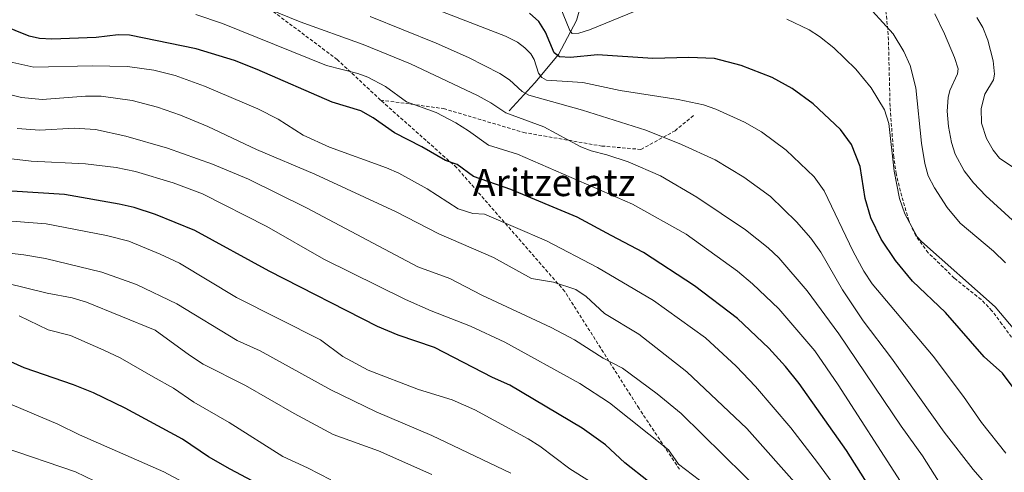
# Model space of a CAD drawing. Units: metres. Extents: x 647685 to 651131, y 4762412 to 4764800.
# Drawn here: x 648714 to 649003, y 4762984 to 4763117 of the extents above; entities that cross this region are included whole.
import ezdxf
from ezdxf.enums import TextEntityAlignment as Align

# ---------------------------------------------------------------- set-up
doc = ezdxf.new("R2010")
doc.units = ezdxf.units.M
doc.header["$MEASUREMENT"] = 0
doc.linetypes.add('TRAZOSX2', pattern=[1.5, 1, -0.5])
for name, color, linetype, lineweight in [('Corriente natural lineal', 142, 'Continuous', 13), ('Curva de nivel maestra', 36, 'Continuous', 30), ('Curva de nivel normal', 36, 'Continuous', 0), ('Senda', 19, 'TRAZOSX2', 0), ('Texto cartográfico', 19, 'Continuous', 0)]:
    doc.layers.add(name, color=color, linetype=linetype, lineweight=lineweight)
doc.styles.add('Arial', font='txt', dxfattribs={"height": 0.2})

# ---------------------------------------------------------------- blocks, each defined once
blk = doc.blocks.new('*U228')
at = {"layer": 'Curva de nivel maestra', "color": 36, "linetype": 'Continuous', "lineweight": 30}
blk.add_polyline3d([(648971.99, 4762966.44, 975), (648956.94, 4762990.12, 975), (648943.02, 4763009.77, 975), (648939.03, 4763014.76, 975), (648934.11, 4763020.22, 975), (648924.93, 4763028.86, 975), (648912.34, 4763038.53, 975), (648897.37, 4763048.24, 975), (648887.84, 4763053.28, 975), (648877.87, 4763058.69, 975), (648858.37, 4763066.82, 975), (648847.4, 4763070.64, 975), (648842.61, 4763074.1, 975), (648839.22, 4763075.35, 975), (648832.26, 4763079.36, 975), (648824.2, 4763083.41, 975), (648817.93, 4763087.81, 975), (648814.26, 4763089.93, 975), (648805.87, 4763092.5, 975), (648783.89, 4763102.08, 975), (648777.24, 4763104.66, 975), (648765.91, 4763108.09, 975), (648746.34, 4763112.16, 975), (648743.01, 4763112.22, 975), (648736.59, 4763111.51, 975), (648723.58, 4763110.94, 975), (648719.87, 4763111.19, 975), (648716.84, 4763111.9, 975), (648704.89, 4763116.65, 975)], dxfattribs=at)
blk = doc.blocks.new('*U232')
at = {"layer": 'Curva de nivel maestra', "color": 36, "linetype": 'Continuous', "lineweight": 30}
blk.add_polyline3d([(648782.4, 4762981.24, 1025), (648775.92, 4762984.59, 1025), (648769.59, 4762988.22, 1025), (648761.91, 4762993.45, 1025), (648745.07, 4763002.52, 1025), (648735.76, 4763007.06, 1025), (648729.87, 4763009.45, 1025), (648715.45, 4763014.38, 1025), (648699.48, 4763021.57, 1025)], dxfattribs=at)
blk = doc.blocks.new('*U235')
at = {"layer": 'Curva de nivel maestra', "color": 36, "linetype": 'Continuous', "lineweight": 30}
blk.add_polyline3d([(648905.74, 4762975.56, 1000), (648891.87, 4762986.44, 1000), (648886.18, 4762991.75, 1000), (648879.3, 4762996.72, 1000), (648858.08, 4763009.32, 1000), (648852.99, 4763011.55, 1000), (648835.92, 4763020.34, 1000), (648825.23, 4763023.98, 1000), (648819.25, 4763026.56, 1000), (648787.41, 4763042.79, 1000), (648765.52, 4763054.76, 1000), (648754.04, 4763059.44, 1000), (648747.71, 4763061.54, 1000), (648743.28, 4763062.48, 1000), (648727.3, 4763065.31, 1000), (648711.81, 4763066.31, 1000)], dxfattribs=at)
blk = doc.blocks.new('*U241')
at = {"layer": 'Curva de nivel maestra', "color": 36, "linetype": 'Continuous', "lineweight": 30}
blk.add_polyline3d([(649014.01, 4762997.77, 950), (649002.82, 4763012.81, 950), (648997.39, 4763017.68, 950), (648986.03, 4763030.67, 950), (648976.34, 4763039.91, 950), (648971.35, 4763045.9, 950), (648967.16, 4763052.2, 950), (648964.1, 4763058.48, 950), (648962.43, 4763064.19, 950), (648960.95, 4763073.56, 950), (648958.45, 4763080.04, 950), (648955.18, 4763084.41, 950), (648947.22, 4763091.98, 950), (648941.01, 4763096.48, 950), (648935.13, 4763099.75, 950), (648925.99, 4763103.21, 950), (648918.24, 4763105.31, 950), (648910.63, 4763105.57, 950), (648900.04, 4763105.29, 950), (648883.84, 4763106.36, 950), (648875.9, 4763105.56, 950), (648872.62, 4763105.76, 950), (648871.06, 4763106.95, 950), (648868.6, 4763113.03, 950), (648866.64, 4763116.14, 950), (648863.85, 4763118.6, 950)], dxfattribs=at)

msp = doc.modelspace()

# ---------------------------------------------------------------- linework, layer by layer
at = {"layer": 'Corriente natural lineal', "color": 142, "linetype": 'Continuous', "lineweight": 13}
msp.add_polyline3d([(648881.91, 4763176.73, 918.61), (648880.93, 4763164.04, 919.71), (648881.94, 4763154.28, 922.92), (648881.68, 4763144.26, 928.44), (648883.44, 4763133.74, 935.3), (648880.18, 4763125.47, 938.88), (648877.68, 4763116.46, 943.3), (648872.42, 4763106.44, 949.54), (648865.41, 4763098.17, 956.8), (648857.89, 4763089.91, 964.09)], dxfattribs=at)
at = {"layer": 'Curva de nivel normal', "color": 36, "linetype": 'Continuous', "lineweight": 0}
for points in [[(649003.76, 4762989.32, 955), (648996.61, 4762998.3, 955), (648991.37, 4763005.99, 955), (648982.38, 4763017.82, 955), (648964.55, 4763039.09, 955), (648962.07, 4763042.77, 955), (648958.88, 4763048.54, 955), (648950.44, 4763066.41, 955), (648947.43, 4763070.55, 955), (648939.25, 4763078.35, 955), (648932.05, 4763083.74, 955), (648927.02, 4763086.55, 955), (648918.63, 4763090.38, 955), (648915, 4763091.64, 955), (648907.55, 4763093.27, 955), (648890.52, 4763095.9, 955), (648879.55, 4763098.23, 955), (648868.87, 4763098.92, 955), (648867.51, 4763099.67, 955), (648866.52, 4763100.94, 955), (648865.22, 4763104.97, 955), (648864.26, 4763106.67, 955), (648862.52, 4763108.47, 955), (648860.28, 4763110.12, 955), (648856.83, 4763111.83, 955), (648829.16, 4763122.62, 955)], [(649003.69, 4763045.24, 940), (649000.14, 4763048.66, 940), (648990.4, 4763056.87, 940), (648986.53, 4763061.54, 940), (648982.8, 4763067.25, 940), (648980.97, 4763070.85, 940), (648979.95, 4763074.43, 940), (648979.03, 4763080.42, 940), (648977.34, 4763096.64, 940), (648975.69, 4763103.28, 940), (648973.8, 4763107.39, 940), (648970.69, 4763112.51, 940), (648961.53, 4763122.62, 940)], [(648972.85, 4762981.01, 970), (648954.48, 4763009.44, 970), (648947.66, 4763019.35, 970), (648937.14, 4763031.72, 970), (648929.36, 4763039.13, 970), (648924.92, 4763042.8, 970), (648909.85, 4763053.71, 970), (648894.12, 4763062.5, 970), (648860.3, 4763077.2, 970), (648851.82, 4763079.79, 970), (648845.96, 4763084.08, 970), (648842.25, 4763086.42, 970), (648836.45, 4763089.44, 970), (648827.7, 4763092.57, 970), (648821.56, 4763097.08, 970), (648816.4, 4763099.84, 970), (648813.43, 4763100.92, 970), (648804.24, 4763103.23, 970), (648773.72, 4763115.57, 970), (648765.85, 4763118.19, 970)], [(648984.04, 4762981.09, 965), (648979.33, 4762988.58, 965), (648972.98, 4762997.22, 965), (648954.71, 4763024.41, 965), (648945.38, 4763037.03, 965), (648937.06, 4763046.74, 965), (648933.92, 4763049.65, 965), (648927.28, 4763054.92, 965), (648913.01, 4763064.56, 965), (648902.3, 4763070.85, 965), (648892.79, 4763074.93, 965), (648886.54, 4763077, 965), (648881.97, 4763078.12, 965), (648878.96, 4763079.32, 965), (648868.04, 4763085.18, 965), (648856.89, 4763089.33, 965), (648852.49, 4763092.27, 965), (648848.56, 4763094.4, 965), (648828.92, 4763103.68, 965), (648814.99, 4763109.45, 965), (648796.5, 4763116.08, 965), (648787.1, 4763119.9, 965)], [(649000.95, 4762976.78, 960), (648994.18, 4762984.56, 960), (648985.7, 4762995.48, 960), (648970.16, 4763017.24, 960), (648961.86, 4763028.18, 960), (648955.77, 4763037.29, 960), (648949.46, 4763048.41, 960), (648946.48, 4763052.48, 960), (648942.3, 4763057.31, 960), (648934.66, 4763064.73, 960), (648926.84, 4763070.47, 960), (648918.43, 4763075.53, 960), (648908.47, 4763080.05, 960), (648897.99, 4763084.27, 960), (648879.43, 4763090.08, 960), (648863.67, 4763094.52, 960), (648861.67, 4763095.57, 960), (648857.95, 4763098.98, 960), (648855.11, 4763100.85, 960), (648845.9, 4763105.57, 960), (648836.48, 4763109.75, 960), (648817.01, 4763117.67, 960)], [(648897.57, 4763120.25, 945), (648881.43, 4763113.68, 945), (648878.3, 4763112.7, 945), (648876.43, 4763112.64, 945), (648875.68, 4763113.48, 945), (648872.88, 4763120.5, 945)], [(649022.49, 4763042.49, 935), (648997.85, 4763064.97, 935), (648994.27, 4763068.73, 935), (648991.5, 4763072.32, 935), (648988.92, 4763077.22, 935), (648987.86, 4763080.65, 935), (648986.95, 4763085.28, 935), (648986.58, 4763089.85, 935), (648986.85, 4763093.87, 935), (648987.37, 4763095.92, 935), (648989.57, 4763100.77, 935), (648989.76, 4763102.22, 935), (648988.7, 4763105.6, 935), (648985.78, 4763112.52, 935), (648982.96, 4763118.42, 935)], [(649018.53, 4763011.07, 945), (649000.65, 4763032.33, 945), (648978.98, 4763051.51, 945), (648977.72, 4763052.92, 945), (648974.08, 4763059.68, 945), (648972.54, 4763064.15, 945), (648970.93, 4763072.14, 945), (648969.44, 4763086.22, 945), (648968.09, 4763090.2, 945), (648964.22, 4763096.68, 945), (648959.71, 4763102.18, 945), (648953.22, 4763108.46, 945), (648949.06, 4763111.71, 945), (648945.97, 4763113.69, 945), (648939.42, 4763116.81, 945)], [(649008.72, 4763071.36, 930), (649001.87, 4763075.99, 930), (649000.05, 4763078.36, 930), (648998.11, 4763081.81, 930), (648996.62, 4763086.27, 930), (648996.55, 4763090.6, 930), (648997.59, 4763094.77, 930), (649000.12, 4763099.03, 930), (649000.47, 4763100.72, 930), (649000.08, 4763104.62, 930), (648998.51, 4763110.71, 930), (648996.99, 4763114.36, 930), (648995.28, 4763117.36, 930)], [(648957.4, 4762974.43, 980), (648948.48, 4762986.56, 980), (648940.61, 4762996.76, 980), (648930.25, 4763008.88, 980), (648924.57, 4763014.89, 980), (648915.58, 4763023.17, 980), (648900.23, 4763034.17, 980), (648883.84, 4763043.86, 980), (648868.83, 4763051.72, 980), (648850.59, 4763059.56, 980), (648847.17, 4763059.73, 980), (648842.91, 4763061.08, 980), (648833.84, 4763067.02, 980), (648825.44, 4763071.64, 980), (648821.86, 4763073.21, 980), (648805.1, 4763079.25, 980), (648797.4, 4763082.73, 980), (648790.04, 4763087.46, 980), (648784.04, 4763090.51, 980), (648768.37, 4763097.12, 980), (648759.77, 4763100.27, 980), (648753.54, 4763101.89, 980), (648745.79, 4763102.93, 980), (648735.34, 4763103.15, 980), (648718.27, 4763102.76, 980), (648711.24, 4763104.32, 980)], [(648706.42, 4763095.89, 985), (648714.68, 4763093.79, 985), (648720.74, 4763093.28, 985), (648733.42, 4763094.21, 985), (648738.03, 4763094.24, 985), (648747.13, 4763092.97, 985), (648754.61, 4763091.01, 985), (648761.37, 4763088.64, 985), (648769.36, 4763085.3, 985), (648783.7, 4763078.56, 985), (648800.75, 4763071.27, 985), (648824.68, 4763060.22, 985), (648837.21, 4763053.73, 985), (648853.27, 4763046.77, 985), (648864.42, 4763040.62, 985), (648870.92, 4763039.57, 985), (648877.42, 4763037.38, 985), (648880.48, 4763035.33, 985), (648885.93, 4763030.34, 985), (648895.97, 4763024.31, 985), (648910.04, 4763013.27, 985), (648927.7, 4762996.59, 985), (648943.24, 4762979, 985)], [(648713.32, 4763084.77, 990), (648720.04, 4763084.27, 990), (648730.12, 4763084.81, 990), (648736.38, 4763084.42, 990), (648745.29, 4763082.48, 990), (648757.47, 4763078.94, 990), (648770.75, 4763074.29, 990), (648781.31, 4763069.82, 990), (648798.36, 4763061.38, 990), (648831.01, 4763044.1, 990), (648840.44, 4763040.67, 990), (648849.89, 4763035.78, 990), (648870.22, 4763026.26, 990), (648877.09, 4763022.6, 990), (648885.5, 4763017.23, 990), (648891.16, 4763014.28, 990), (648901.34, 4763006.72, 990), (648908.36, 4763001.03, 990), (648933.12, 4762976.69, 990)], [(648913.81, 4762981.39, 995), (648907.62, 4762986.14, 995), (648904.72, 4762990.27, 995), (648887.31, 4763004.11, 995), (648878.65, 4763009.83, 995), (648856.63, 4763021.92, 995), (648846.49, 4763026.65, 995), (648834.99, 4763031.1, 995), (648827.39, 4763034.47, 995), (648803.44, 4763046.36, 995), (648786.69, 4763055.94, 995), (648767.82, 4763065.55, 995), (648759.22, 4763068.76, 995), (648748.16, 4763072.11, 995), (648742.39, 4763073.3, 995), (648733.47, 4763074.38, 995), (648717.5, 4763075.16, 995), (648708.22, 4763076.23, 995)], [(648886.44, 4762977.94, 1005), (648875.67, 4762984.72, 1005), (648866.86, 4762991.4, 1005), (648863.5, 4762993.51, 1005), (648847.79, 4763002.04, 1005), (648841.1, 4763005, 1005), (648831.25, 4763008.04, 1005), (648816.47, 4763013.67, 1005), (648809.01, 4763017.75, 1005), (648802.44, 4763022.65, 1005), (648777.83, 4763035.11, 1005), (648761.01, 4763045.18, 1005), (648755.4, 4763047.82, 1005), (648746.14, 4763051.6, 1005), (648739.58, 4763053.3, 1005), (648721.86, 4763056.67, 1005), (648707.87, 4763057.77, 1005)], [(648858.34, 4762983.44, 1010), (648835.18, 4762994.52, 1010), (648818.8, 4763001.48, 1010), (648805.45, 4763007.91, 1010), (648784.76, 4763019.37, 1010), (648777.99, 4763022.41, 1010), (648760.25, 4763033.2, 1010), (648748.44, 4763038.9, 1010), (648738.21, 4763042.55, 1010), (648721.7, 4763046.55, 1010), (648715.35, 4763047.6, 1010), (648699.06, 4763049.48, 1010)], [(648835.14, 4762983.1, 1015), (648819.45, 4762989.98, 1015), (648806.15, 4762994.86, 1015), (648794.7, 4763000.99, 1015), (648780.43, 4763009.19, 1015), (648768.04, 4763015.47, 1015), (648763.94, 4763018.12, 1015), (648753.87, 4763025.5, 1015), (648733.71, 4763033.74, 1015), (648729.47, 4763034.97, 1015), (648722.17, 4763036.37, 1015), (648710.23, 4763039.28, 1015)], [(648713.98, 4763029.71, 1020), (648722.5, 4763025.6, 1020), (648728.99, 4763023.86, 1020), (648738.81, 4763019.63, 1020), (648743.66, 4763017.29, 1020), (648753.31, 4763011.76, 1020), (648759.32, 4763008.44, 1020), (648765.3, 4763004.28, 1020), (648775.67, 4762998.37, 1020), (648791.39, 4762988.34, 1020), (648798.68, 4762985.06, 1020), (648805.53, 4762981.52, 1020)], [(648770.69, 4762976.24, 1030), (648756.48, 4762983.81, 1030), (648731.66, 4762994.71, 1030), (648725.35, 4762997.81, 1030), (648709.31, 4763004.62, 1030)], [(648709.22, 4762991.09, 1035), (648730.49, 4762983.83, 1035), (648750.41, 4762974.22, 1035)]]:
    msp.add_polyline3d(points, dxfattribs=at)
at = {"layer": 'Senda', "color": 19, "linetype": 'TRAZOSX2', "lineweight": 0}
for points in [[(648820.1, 4763093.07, 971.39), (648807.38, 4763104.99, 968.59), (648786.21, 4763120.86, 964.17), (648750.49, 4763140.04, 958.95), (648743.88, 4763143.35, 956.61), (648737.26, 4763147.98, 954.7), (648729.99, 4763157.24, 954.6), (648730.65, 4763168.49, 951.35), (648735.28, 4763182.38, 946.63), (648742.56, 4763199.58, 940.97), (648746.53, 4763219.42, 937.38), (648749.17, 4763241.91, 936.41), (648745.2, 4763261.09, 935.2), (648735.94, 4763277.63, 935.51), (648719.41, 4763287.55, 939.05), (648698.9, 4763292.84, 944.61), (648667.81, 4763292.18, 950.18), (648638.71, 4763286.23, 954.41), (648607.62, 4763273, 957.79), (648580.5, 4763254.48, 962.07)], [(649009.8, 4763017.29, 945.83), (649002.63, 4763027.26, 945.54), (648999.7, 4763031.18, 945.36), (648996.52, 4763034.45, 945.24), (648988.64, 4763040.76, 945.63), (648981, 4763048.22, 945.42), (648977.31, 4763053.17, 945.14), (648975.27, 4763057.67, 944.97), (648973.18, 4763064.86, 944.44), (648971.55, 4763071.38, 944.31), (648970.87, 4763076.33, 944.38), (648969.77, 4763091.22, 943.95), (648969.24, 4763112.31, 940.24), (648967.99, 4763124.61, 937.95)], [(648907.92, 4762984.6, 995.4), (648896.02, 4763002.46, 993.03), (648874.19, 4763036.86, 985.1), (648842.44, 4763073.24, 974.96), (648820.1, 4763093.07, 971.39)], [(648820.1, 4763093.07, 971.39), (648838.6, 4763090.57, 969), (648862.1, 4763083.57, 966.16), (648885.1, 4763079.57, 963.91), (648896.6, 4763078.57, 962.23), (648906.6, 4763084.07, 958.64), (648912.1, 4763088.57, 956.21)]]:
    msp.add_polyline3d(points, dxfattribs=at)

# ---------------------------------------------------------------- block references
at = {"layer": 'Curva de nivel maestra', "color": 36, "linetype": 'Continuous', "lineweight": 30}
for name in ['*U241', '*U228', '*U235', '*U232']:
    msp.add_blockref(name, (0, 0), dxfattribs=at)

# ---------------------------------------------------------------- texts
at = {"layer": 'Texto cartográfico', "color": 19, "linetype": 'Continuous', "lineweight": 0, "style": 'Arial'}
msp.add_text('Aritzelatz', height=8, dxfattribs=at).set_placement((648871.1, 4763068.86), align=Align.MIDDLE_CENTER)

doc.saveas('drawing.dxf')
